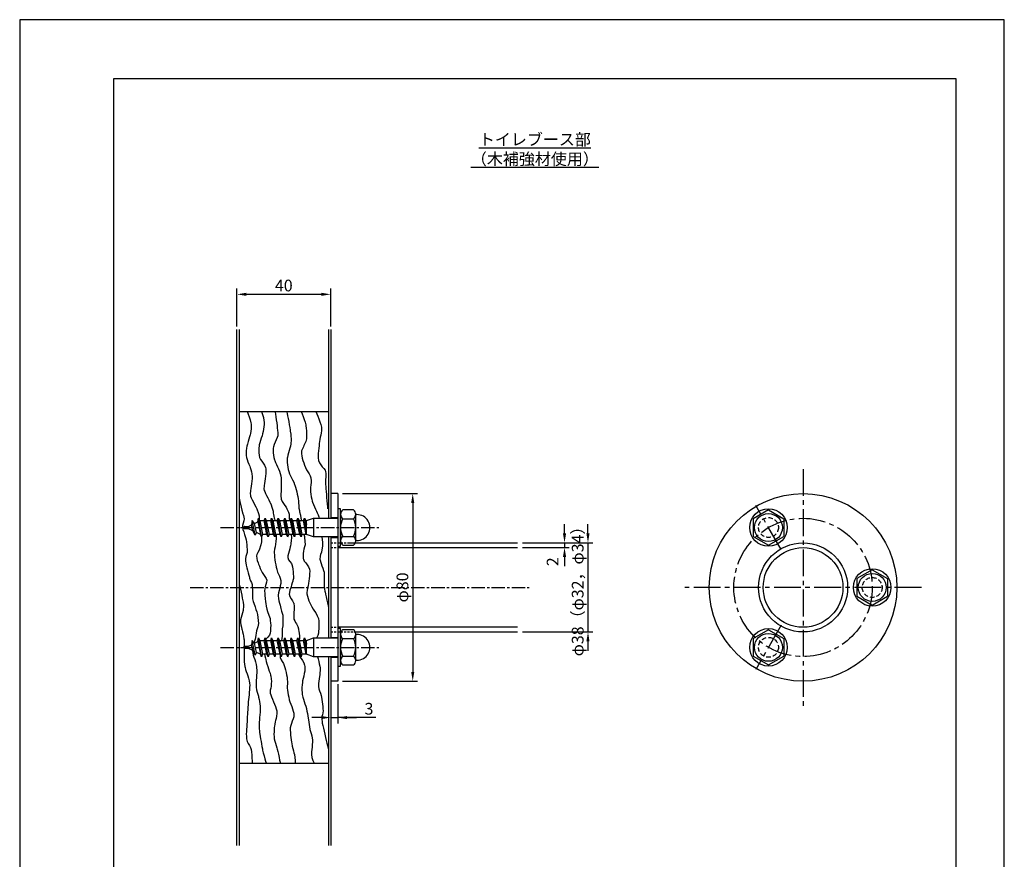
# Model space of a CAD drawing. Extents: x 0 to 420, y 0 to 594.
# Drawn here: x 0 to 420, y 236 to 594 of the extents above; entities that cross this region are included whole.
import ezdxf

# ---------------------------------------------------------------- set-up
doc = ezdxf.new("R2010")
doc.units = 0
doc.header["$LTSCALE"] = 0.3
doc.header["$MEASUREMENT"] = 0
doc.linetypes.add('CENTER2', pattern=[28.575, 19.05, -3.175, 3.175, -3.175])
doc.linetypes.add('HIDDEN2', pattern=[4.7625, 3.175, -1.5875])
doc.layers.get('DEFPOINTS').update_dxf_attribs({"color": 4, "linetype": 'CONTINUOUS'})
for name, color, linetype in [('BIS', 7, 'CONTINUOUS'), ('CENTER', 6, 'CENTER2'), ('DIMS', 1, 'CONTINUOUS'), ('GENKYO', 3, 'CONTINUOUS'), ('HATCH', 9, 'CONTINUOUS'), ('HIDDEN', 9, 'HIDDEN2'), ('MODEL', 7, 'CONTINUOUS'), ('TEXT', 7, 'CONTINUOUS'), ('TITLE', 7, 'CONTINUOUS'), ('ZAGANE', 7, 'CONTINUOUS')]:
    doc.layers.add(name, color=color, linetype=linetype)
doc.styles.add('DIMS', font='romans.shx', dxfattribs={"bigfont": 'bigfont.shx'})
doc.styles.get("Standard").update_dxf_attribs({"font": 'romans.shx', "bigfont": 'bigfont.shx'})
doc.dimstyles.new('DIMS', dxfattribs={"dimscale": 0, "dimtxt": 2.5, "dimasz": 2, "dimexe": 1.25, "dimexo": 0.625, "dimtad": 1, "dimdec": 4, "dimtxsty": 'STANDARD', "dimcen": 0, "dimclrt": 7, "dimazin": 3, "dimtfac": 1, "dimtdec": 4, "dimtmove": 0, "dimatfit": 3, "dimtolj": 1})
doc.dimstyles.new('DIMS1', dxfattribs={"dimtxt": 2.5, "dimasz": 2, "dimexe": 1, "dimexo": 1, "dimtad": 1, "dimtxsty": 'DIMS', "dimcen": 0, "dimclrt": 7, "dimazin": 3, "dimtfac": 1, "dimtix": 1, "dimtmove": 0, "dimatfit": 3})

# ---------------------------------------------------------------- blocks, each defined once
blk = doc.blocks.new('*D0')
at = {"layer": 'DEFPOINTS', "color": 0, "ltscale": 2}
for p in [(212.41, 370.88), (212.41, 368.88), (232.41, 368.88)]:
    blk.add_point(p, dxfattribs=at)
at = {"layer": 'DIMS', "color": 0, "ltscale": 2}
for p, q in [((232.41, 374.88), (232.41, 378.88)), ((214.41, 370.88), (234.41, 370.88)), ((232.41, 370.88), (232.41, 368.88)), ((214.41, 368.88), (234.41, 368.88)), ((232.41, 364.88), (232.41, 360.88))]:
    blk.add_line(p, q, dxfattribs=at)
for points in [[(231.74, 374.88), (233.07, 374.88), (232.41, 370.88)], [(231.74, 364.88), (233.07, 364.88), (232.41, 368.88)]]:
    blk.add_solid(points, dxfattribs=at)
at = {"layer": 'DIMS', "color": 7, "ltscale": 2, "insert": (227.97, 362.84), "char_height": 5, "attachment_point": 5, "rotation": 90, "style": 'DIMS'}
blk.add_mtext('2', dxfattribs=at)
blk = doc.blocks.new('*D1')
at = {"layer": 'DEFPOINTS', "color": 0, "ltscale": 2}
for p in [(212.41, 370.88), (212.41, 332.88), (242.41, 332.88)]:
    blk.add_point(p, dxfattribs=at)
at = {"layer": 'DIMS', "color": 0, "ltscale": 2}
for p, q in [((242.41, 374.88), (242.41, 378.88)), ((214.41, 370.88), (244.41, 370.88)), ((242.41, 370.88), (242.41, 332.88)), ((214.41, 332.88), (244.41, 332.88)), ((242.41, 328.88), (242.41, 324.88))]:
    blk.add_line(p, q, dxfattribs=at)
for points in [[(241.74, 374.88), (243.07, 374.88), (242.41, 370.88)], [(241.74, 328.88), (243.07, 328.88), (242.41, 332.88)]]:
    blk.add_solid(points, dxfattribs=at)
at = {"layer": 'DIMS', "color": 7, "ltscale": 2, "insert": (238.66, 351.88), "char_height": 5, "attachment_point": 5, "rotation": 90, "style": 'DIMS'}
blk.add_mtext('φ38（φ32，φ34）', dxfattribs=at)
blk = doc.blocks.new('*D2')
at = {"layer": 'DEFPOINTS', "color": 0, "ltscale": 2}
for p in [(135.66, 391.88), (135.66, 311.88), (167.66, 311.88)]:
    blk.add_point(p, dxfattribs=at)
at = {"layer": 'DIMS', "color": 0, "ltscale": 2}
for p, q in [((137.66, 391.88), (169.66, 391.88)), ((167.66, 387.88), (167.66, 315.88)), ((137.66, 311.88), (169.66, 311.88))]:
    blk.add_line(p, q, dxfattribs=at)
for points in [[(166.99, 387.88), (168.32, 387.88), (167.66, 391.88)], [(166.99, 315.88), (168.32, 315.88), (167.66, 311.88)]]:
    blk.add_solid(points, dxfattribs=at)
at = {"layer": 'DIMS', "color": 7, "ltscale": 2, "insert": (163.91, 351.88), "char_height": 5, "attachment_point": 5, "rotation": 90, "style": 'DIMS'}
blk.add_mtext('φ80', dxfattribs=at)
blk = doc.blocks.new('*D3')
at = {"layer": 'DEFPOINTS', "color": 0, "ltscale": 2}
for p in [(132.66, 311.38), (135.66, 311.88), (135.66, 296.38)]:
    blk.add_point(p, dxfattribs=at)
at = {"layer": 'DIMS', "color": 0, "ltscale": 2}
for p, q in [((132.66, 310.13), (132.66, 293.88)), ((135.66, 310.63), (135.66, 293.88)), ((128.66, 296.38), (124.66, 296.38)), ((132.66, 296.38), (135.66, 296.38)), ((132.66, 296.38), (135.66, 296.38)), ((151.9, 296.38), (135.66, 296.38)), ((139.66, 296.38), (143.66, 296.38))]:
    blk.add_line(p, q, dxfattribs=at)
for points in [[(128.66, 297.04), (128.66, 295.71), (132.66, 296.38)], [(139.66, 297.04), (139.66, 295.71), (135.66, 296.38)]]:
    blk.add_solid(points, dxfattribs=at)
at = {"layer": 'DIMS', "color": 7, "ltscale": 2, "insert": (148.99, 300.13), "char_height": 5, "attachment_point": 5}
blk.add_mtext('\\A1;3', dxfattribs=at)
blk = doc.blocks.new('*D4')
at = {"layer": 'DEFPOINTS', "color": 0, "ltscale": 2}
for p in [(132.66, 476.88), (92.66, 461.88), (132.66, 461.88)]:
    blk.add_point(p, dxfattribs=at)
at = {"layer": 'DIMS', "color": 0, "ltscale": 2}
for p, q in [((92.66, 463.13), (92.66, 479.38)), ((132.66, 463.13), (132.66, 479.38)), ((96.66, 476.88), (128.66, 476.88))]:
    blk.add_line(p, q, dxfattribs=at)
for points in [[(96.66, 477.54), (96.66, 476.21), (92.66, 476.88)], [(128.66, 477.54), (128.66, 476.21), (132.66, 476.88)]]:
    blk.add_solid(points, dxfattribs=at)
at = {"layer": 'DIMS', "color": 7, "ltscale": 2, "insert": (112.66, 480.63), "char_height": 5, "attachment_point": 5}
blk.add_mtext('\\A1;40', dxfattribs=at)

msp = doc.modelspace()

# ---------------------------------------------------------------- linework, layer by layer
at = {"layer": 'BIS'}
for p, q in [((136.85527, 383.05191), (136.85527, 371.79358)), ((142.39754, 384.9283), (137.81299, 384.9283)), ((143.35527, 371.79358), (143.35527, 383.05191)), ((319.40041, 384.9283), (312.90041, 381.17553)), ((319.40041, 384.9283), (325.90041, 381.17553)), ((97.65526, 377.92275), (98.9053, 378.53527)), ((99.2197, 380.40156), (98.9053, 378.53527)), ((99.42482, 376.05567), (98.9053, 378.53527)), ((100.44048, 374.09777), (99.21262, 380.40761)), ((100.21288, 379.17598), (99.2197, 380.40156)), ((100.21288, 379.17598), (101.5837, 379.84768)), ((101.04161, 375.26344), (100.21288, 379.17598)), ((101.5837, 379.84768), (101.84737, 381.42275)), ((101.5837, 379.84768), (102.6518, 374.47444)), ((103.19737, 373.42275), (101.84737, 381.42275)), ((101.84737, 381.42275), (102.4454, 380.26992)), ((102.4454, 380.26992), (102.65526, 380.37275)), ((102.4454, 380.26992), (103.56487, 374.47275)), ((102.65526, 380.37275), (104.27987, 380.37275)), ((104.27987, 380.37275), (104.64737, 381.42275)), ((105.45268, 374.47275), (104.27987, 380.37275)), ((105.99737, 373.42275), (104.64737, 381.42275)), ((104.64737, 381.42275), (105.19206, 380.37275)), ((105.19206, 380.37275), (106.36487, 374.47275)), ((105.19206, 380.37275), (107.07987, 380.37275)), ((107.07987, 380.37275), (107.44737, 381.42275)), ((108.25268, 374.47275), (107.07987, 380.37275)), ((108.79737, 373.42275), (107.44737, 381.42275)), ((107.44737, 381.42275), (107.99206, 380.37275)), ((107.99206, 380.37275), (109.16487, 374.47275)), ((107.99206, 380.37275), (109.87987, 380.37275)), ((109.87987, 380.37275), (110.24737, 381.42275)), ((111.05268, 374.47275), (109.87987, 380.37275)), ((111.59737, 373.42275), (110.24737, 381.42275)), ((110.24737, 381.42275), (110.79206, 380.37275)), ((110.79206, 380.37275), (111.96487, 374.47275)), ((110.79206, 380.37275), (112.67987, 380.37275)), ((112.67987, 380.37275), (113.04737, 381.42275)), ((113.85268, 374.47275), (112.67987, 380.37275)), ((114.39737, 373.42275), (113.04737, 381.42275)), ((113.04737, 381.42275), (113.59206, 380.37275)), ((113.59206, 380.37275), (114.76487, 374.47275)), ((113.59206, 380.37275), (115.47987, 380.37275)), ((115.47987, 380.37275), (115.84737, 381.42275)), ((116.65268, 374.47275), (115.47987, 380.37275)), ((117.19737, 373.42275), (115.84737, 381.42275)), ((115.84737, 381.42275), (116.39206, 380.37275)), ((116.39206, 380.37275), (117.56487, 374.47275)), ((116.39206, 380.37275), (118.27987, 380.37275)), ((118.27987, 380.37275), (118.64737, 381.42275)), ((119.45268, 374.47275), (118.27987, 380.37275)), ((118.64737, 381.42275), (119.19206, 380.37275)), ((119.99737, 373.42275), (118.64737, 381.42275)), ((119.19206, 380.37275), (120.36487, 374.47275)), ((119.19206, 380.37275), (121.07987, 380.37275)), ((121.07987, 380.37275), (121.44737, 381.42275)), ((122.25268, 374.47275), (121.07987, 380.37275)), ((121.44737, 381.42275), (121.99206, 380.37275)), ((122.32193, 376.24016), (121.44737, 381.42275)), ((121.99206, 380.37275), (122.32193, 378.71327)), ((121.99206, 380.37275), (122.32193, 380.37275)), ((122.32193, 380.37275), (125.32193, 381.42275)), ((122.32193, 374.33926), (122.32193, 380.37275)), ((125.32193, 381.42275), (125.32193, 373.42275)), ((125.32193, 381.42275), (135.65527, 381.42275)), ((137.81299, 381.17553), (142.39754, 381.17553)), ((312.90041, 381.17553), (312.90041, 373.66997)), ((325.90041, 381.17553), (325.90041, 373.66997)), ((95.65526, 377.22275), (95.65526, 377.62275)), ((95.95526, 377.92275), (97.65526, 377.92275)), ((97.65526, 376.92275), (95.95526, 376.92275)), ((99.42482, 376.05567), (97.65526, 376.92275)), ((100.44048, 374.09777), (99.42482, 376.05567)), ((101.04161, 375.26344), (100.44048, 374.09777)), ((102.6518, 374.47444), (101.04161, 375.26344)), ((103.19737, 373.42275), (102.6518, 374.47444)), ((103.56487, 374.47275), (103.19737, 373.42275)), ((105.45268, 374.47275), (103.56487, 374.47275)), ((105.99737, 373.42275), (105.45268, 374.47275)), ((106.36487, 374.47275), (105.99737, 373.42275)), ((108.25268, 374.47275), (106.36487, 374.47275)), ((108.79737, 373.42275), (108.25268, 374.47275)), ((109.16487, 374.47275), (108.79737, 373.42275)), ((111.05268, 374.47275), (109.16487, 374.47275)), ((111.59737, 373.42275), (111.05268, 374.47275)), ((111.96487, 374.47275), (111.59737, 373.42275)), ((113.85268, 374.47275), (111.96487, 374.47275)), ((114.39737, 373.42275), (113.85268, 374.47275)), ((114.39737, 373.42275), (114.76487, 374.47275)), ((116.65268, 374.47275), (114.76487, 374.47275)), ((117.19737, 373.42275), (116.65268, 374.47275)), ((117.56487, 374.47275), (117.19737, 373.42275)), ((119.45268, 374.47275), (117.56487, 374.47275)), ((119.99737, 373.42275), (119.45268, 374.47275)), ((120.36487, 374.47275), (119.99737, 373.42275)), ((122.25268, 374.47275), (120.36487, 374.47275)), ((122.32193, 374.33926), (122.25268, 374.47275)), ((125.32193, 373.42275), (122.32193, 374.47275)), ((135.65527, 373.42275), (125.32193, 373.42275)), ((137.81299, 373.66997), (142.39754, 373.66997)), ((137.81299, 369.9172), (142.39754, 369.9172)), ((312.90041, 373.66997), (319.40041, 369.9172)), ((319.40041, 369.9172), (325.90041, 373.66997)), ((363.65041, 359.38055), (357.15041, 355.62778)), ((363.65041, 359.38055), (370.15041, 355.62778)), ((357.15041, 355.62778), (357.15041, 348.12222)), ((370.15041, 355.62778), (370.15041, 348.12222)), ((357.15041, 348.12222), (363.65041, 344.36945)), ((363.65041, 344.36945), (370.15041, 348.12222)), ((136.85527, 331.95642), (136.85527, 320.69809)), ((142.39754, 333.8328), (137.81299, 333.8328)), ((143.35527, 320.69809), (143.35527, 331.95642)), ((319.40041, 333.8328), (312.90041, 330.08003)), ((319.40041, 333.8328), (325.90041, 330.08003)), ((99.2197, 329.30606), (98.9053, 327.43977)), ((100.44048, 323.00227), (99.21262, 329.31211)), ((100.21288, 328.08048), (99.2197, 329.30606)), ((100.21288, 328.08048), (101.5837, 328.75219)), ((101.04161, 324.16794), (100.21288, 328.08048)), ((101.5837, 328.75219), (101.84737, 330.32725)), ((101.5837, 328.75219), (102.6518, 323.37895)), ((103.19737, 322.32725), (101.84737, 330.32725)), ((101.84737, 330.32725), (102.4454, 329.17442)), ((102.4454, 329.17442), (102.65526, 329.27725)), ((102.4454, 329.17442), (103.56487, 323.37725)), ((102.65526, 329.27725), (104.27987, 329.27725)), ((104.27987, 329.27725), (104.64737, 330.32725)), ((105.45268, 323.37725), (104.27987, 329.27725)), ((105.99737, 322.32725), (104.64737, 330.32725)), ((104.64737, 330.32725), (105.19206, 329.27725)), ((105.19206, 329.27725), (106.36487, 323.37725)), ((105.19206, 329.27725), (107.07987, 329.27725)), ((107.07987, 329.27725), (107.44737, 330.32725)), ((108.25268, 323.37725), (107.07987, 329.27725)), ((108.79737, 322.32725), (107.44737, 330.32725)), ((107.44737, 330.32725), (107.99206, 329.27725)), ((107.99206, 329.27725), (109.16487, 323.37725)), ((107.99206, 329.27725), (109.87987, 329.27725)), ((109.87987, 329.27725), (110.24737, 330.32725)), ((111.05268, 323.37725), (109.87987, 329.27725)), ((111.59737, 322.32725), (110.24737, 330.32725)), ((110.24737, 330.32725), (110.79206, 329.27725)), ((110.79206, 329.27725), (111.96487, 323.37725)), ((110.79206, 329.27725), (112.67987, 329.27725)), ((112.67987, 329.27725), (113.04737, 330.32725)), ((113.85268, 323.37725), (112.67987, 329.27725)), ((114.39737, 322.32725), (113.04737, 330.32725)), ((113.04737, 330.32725), (113.59206, 329.27725)), ((113.59206, 329.27725), (114.76487, 323.37725)), ((113.59206, 329.27725), (115.47987, 329.27725)), ((115.47987, 329.27725), (115.84737, 330.32725)), ((116.65268, 323.37725), (115.47987, 329.27725)), ((117.19737, 322.32725), (115.84737, 330.32725)), ((115.84737, 330.32725), (116.39206, 329.27725)), ((116.39206, 329.27725), (117.56487, 323.37725)), ((116.39206, 329.27725), (118.27987, 329.27725)), ((118.27987, 329.27725), (118.64737, 330.32725)), ((119.45268, 323.37725), (118.27987, 329.27725)), ((118.64737, 330.32725), (119.19206, 329.27725)), ((119.99737, 322.32725), (118.64737, 330.32725)), ((119.19206, 329.27725), (120.36487, 323.37725)), ((119.19206, 329.27725), (121.07987, 329.27725)), ((121.07987, 329.27725), (121.44737, 330.32725)), ((122.25268, 323.37725), (121.07987, 329.27725)), ((121.44737, 330.32725), (121.99206, 329.27725)), ((122.32193, 325.14466), (121.44737, 330.32725)), ((121.99206, 329.27725), (122.32193, 327.61777)), ((121.99206, 329.27725), (122.32193, 329.27725)), ((122.32193, 329.27725), (125.32193, 330.32725)), ((122.32193, 323.24376), (122.32193, 329.27725)), ((125.32193, 330.32725), (125.32193, 322.32725)), ((125.32193, 330.32725), (135.65527, 330.32725)), ((137.81299, 330.08003), (142.39754, 330.08003)), ((312.90041, 330.08003), (312.90041, 322.57447)), ((325.90041, 330.08003), (325.90041, 322.57447)), ((95.65526, 326.12725), (95.65526, 326.52725)), ((95.95526, 326.82725), (97.65526, 326.82725)), ((97.65526, 325.82725), (95.95526, 325.82725)), ((97.65526, 326.82725), (98.9053, 327.43977)), ((99.42482, 324.96017), (97.65526, 325.82725)), ((99.42482, 324.96017), (98.9053, 327.43977)), ((100.44048, 323.00227), (99.42482, 324.96017)), ((101.04161, 324.16794), (100.44048, 323.00227)), ((102.6518, 323.37895), (101.04161, 324.16794)), ((103.19737, 322.32725), (102.6518, 323.37895)), ((103.56487, 323.37725), (103.19737, 322.32725)), ((105.45268, 323.37725), (103.56487, 323.37725)), ((105.99737, 322.32725), (105.45268, 323.37725)), ((106.36487, 323.37725), (105.99737, 322.32725)), ((108.25268, 323.37725), (106.36487, 323.37725)), ((108.79737, 322.32725), (108.25268, 323.37725)), ((109.16487, 323.37725), (108.79737, 322.32725)), ((111.05268, 323.37725), (109.16487, 323.37725)), ((111.59737, 322.32725), (111.05268, 323.37725)), ((111.96487, 323.37725), (111.59737, 322.32725)), ((113.85268, 323.37725), (111.96487, 323.37725)), ((114.39737, 322.32725), (113.85268, 323.37725)), ((114.39737, 322.32725), (114.76487, 323.37725)), ((116.65268, 323.37725), (114.76487, 323.37725)), ((117.19737, 322.32725), (116.65268, 323.37725)), ((117.56487, 323.37725), (117.19737, 322.32725)), ((119.45268, 323.37725), (117.56487, 323.37725)), ((119.99737, 322.32725), (119.45268, 323.37725)), ((120.36487, 323.37725), (119.99737, 322.32725)), ((122.25268, 323.37725), (120.36487, 323.37725)), ((122.32193, 323.24376), (122.25268, 323.37725)), ((125.32193, 322.32725), (122.32193, 323.37725)), ((135.65527, 322.32725), (125.32193, 322.32725)), ((137.81299, 322.57447), (142.39754, 322.57447)), ((312.90041, 322.57447), (319.40041, 318.8217)), ((319.40041, 318.8217), (325.90041, 322.57447)), ((137.81299, 318.8217), (142.39754, 318.8217))]:
    msp.add_line(p, q, dxfattribs=at)
for points in [[(135.65527, 369.42275), (136.85527, 369.42275), (136.85527, 385.42275), (135.65527, 385.42275)], [(135.65527, 318.32725), (136.85527, 318.32725), (136.85527, 334.32725), (135.65527, 334.32725)]]:
    msp.add_lwpolyline(points, close=True, dxfattribs=at)
for centre, radius in [((319.40041, 377.42275), 8), ((319.40041, 377.42275), 5.95474), ((363.65041, 351.875), 8), ((363.65041, 351.875), 5.95474), ((319.40041, 326.32725), 8), ((319.40041, 326.32725), 5.95474)]:
    msp.add_circle(centre, radius, dxfattribs=at)
for centre, radius, start, end in [((139.17225, 383.05191), 2.31699, 125.9197241, 234.0802759), ((141.03828, 383.05191), 2.31699, 305.9197241, 54.0802759), ((143.82732, 383.44775), 0.5, 188.0777546, 270.0280472), ((143.83027, 377.42275), 5.525, 269.9719528, 90.0280472), ((144.68663, 377.42275), 7.83136, 151.3669386, 208.6330614), ((135.5239, 377.42275), 7.83136, 331.3669386, 28.6330614), ((95.95526, 377.62275), 0.3, 90, 180), ((95.95526, 377.22275), 0.3, 180, 270), ((139.17225, 371.79358), 2.31699, 125.9197241, 234.0802759), ((141.03828, 371.79358), 2.31699, 305.9197241, 54.0802759), ((143.82732, 371.39775), 0.5, 89.9719528, 171.9222454), ((139.17225, 331.95642), 2.31699, 125.9197241, 234.0802759), ((141.03828, 331.95642), 2.31699, 305.9197241, 54.0802759), ((143.82732, 332.35225), 0.5, 188.0777546, 270.0280472), ((143.83027, 326.32725), 5.525, 269.9719528, 90.0280472), ((144.68663, 326.32725), 7.83136, 151.3669386, 208.6330614), ((135.5239, 326.32725), 7.83136, 331.3669386, 28.6330614), ((95.95526, 326.52725), 0.3, 90, 180), ((95.95526, 326.12725), 0.3, 180, 270), ((139.17225, 320.69809), 2.31699, 125.9197241, 234.0802759), ((141.03828, 320.69809), 2.31699, 305.9197241, 54.0802759), ((143.82732, 320.30225), 0.5, 89.9719528, 171.9222454)]:
    msp.add_arc(centre, radius, start, end, dxfattribs=at)
at = {"layer": 'CENTER', "ltscale": 2}
for p, q in [((334.15041, 402.375), (334.15041, 301.375)), ((324.83179, 368.01533), (313.97654, 386.81718)), ((384.65041, 351.875), (283.65041, 351.875)), ((324.83179, 335.73467), (313.97654, 316.93282))]:
    msp.add_line(p, q, dxfattribs=at)
at = {"layer": 'CENTER'}
for p, q in [((85.65526, 377.42275), (153.15527, 377.42275)), ((72.70165, 351.875), (217.36728, 351.875)), ((85.65526, 326.32725), (153.15527, 326.32725))]:
    msp.add_line(p, q, dxfattribs=at)
at = {"layer": 'CENTER', "ltscale": 2}
msp.add_circle((334.15041, 351.875), 29.5, dxfattribs=at)
at = {"layer": 'DEFPOINTS'}
msp.add_lwpolyline([(0, 0), (420, 0), (420, 594), (0, 594)], close=True, dxfattribs=at)
at = {"layer": 'GENKYO'}
for p, q in [((92.65527, 241.875), (92.65527, 461.875)), ((93.65527, 461.875), (93.65527, 241.875)), ((131.65527, 461.875), (131.65527, 381.42275)), ((132.65527, 461.875), (132.65527, 381.42275)), ((93.65527, 426.875), (131.65527, 426.875)), ((131.65527, 373.42275), (131.65527, 330.32725)), ((132.65527, 373.42275), (132.65527, 330.32725)), ((131.65527, 322.32725), (131.65527, 241.875)), ((132.65527, 322.32725), (132.65527, 241.875)), ((93.65527, 276.875), (131.65527, 276.875))]:
    msp.add_line(p, q, dxfattribs=at)
at = {"layer": 'HATCH'}
for points in [[(96.9893, 426.875), (97.11592, 426.55557), (97.43319, 425.7271), (97.84722, 424.58436), (98.26411, 423.32208), (98.58998, 422.13502), (98.70608, 421.51506), (98.77554, 420.48683), (98.72262, 419.53548), (98.58202, 418.59177), (98.38844, 417.58648), (98.27688, 417.00853), (98.07064, 416.0927), (97.7986, 415.09612), (97.49679, 414.06382), (97.20122, 413.04082), (96.94792, 412.07216), (96.77471, 411.21441), (96.6306, 410.08776), (96.58717, 409.12588), (96.64442, 408.20591), (96.77471, 407.35167), (97.01669, 406.42843), (97.36663, 405.47031), (97.75606, 404.5047), (98.11651, 403.55898), (98.27688, 403.05973), (98.57509, 402.10959), (98.84544, 401.22995), (99.04636, 400.28572), (99.13527, 399.19698), (99.1102, 398.2917), (99.01823, 397.2405), (98.88562, 396.12226), (98.73869, 395.01583), (98.6037, 394.00008), (98.50695, 393.15386), (98.49148, 392.97367), (98.28696, 391.91428), (98.40768, 391.07265), (98.49148, 390.8277), (98.78813, 390.1027), (99.21038, 389.2092), (99.70739, 388.2174), (100.22831, 387.1975), (100.72233, 386.21972), (101.13859, 385.35425), (101.28124, 385.03359), (101.74636, 383.88814), (101.89149, 383.46243), (102.15682, 382.44585), (102.15682, 381.9146), (102.10278, 380.9304)], [(103.21261, 426.875), (103.33342, 426.50796), (103.61787, 425.57979), (103.94904, 424.34986), (104.20999, 423.07758), (104.2856, 422.37345), (104.28022, 421.41316), (104.19179, 420.43182), (104.04118, 419.43479), (103.84928, 418.42738), (103.64181, 417.43772), (103.3905, 416.48793), (103.06993, 415.5241), (102.73012, 414.55459), (102.42112, 413.58772), (102.19294, 412.63184), (102.13963, 412.28739), (102.03397, 411.27452), (101.98828, 410.2739), (102.0186, 409.28018), (102.14092, 408.28802), (102.35423, 407.35167), (102.71671, 406.49632), (103.23837, 405.6761), (103.8222, 404.84996), (104.37118, 403.97685), (104.78831, 403.01573), (104.92939, 402.41594), (104.99842, 401.50023), (104.96258, 400.46023), (104.853, 399.35164), (104.7008, 398.23015), (104.53711, 397.15147), (104.39306, 396.1713), (104.29978, 395.34534), (104.2856, 395.11964), (104.20521, 393.89723), (104.33849, 393.20831), (104.50019, 392.75908), (104.82946, 392.00219), (105.28563, 391.11404), (105.80302, 390.1559), (106.31597, 389.18906), (106.75882, 388.27482), (106.86076, 388.03794), (107.2518, 387.05292), (107.5793, 386.12354), (107.85466, 385.20176), (108.15633, 384.33502), (108.19306, 383.58056), (108.3018, 382.93093), (108.41781, 382.23273), (108.60511, 381.4465), (108.71749, 381.10954), (108.82987, 380.58539), (108.87466, 380.37275)], [(109.00673, 426.875), (109.04579, 426.57812), (109.14869, 425.79121), (109.29402, 424.66985), (109.46038, 423.36962), (109.62634, 422.04611), (109.7705, 420.85491), (109.86512, 420.01288), (110.03888, 418.82199), (110.17449, 417.97874), (110.16127, 417.08822), (110.07971, 416.57933), (109.8363, 415.75089), (109.45807, 414.83176), (109.02142, 413.85669), (108.60277, 412.86038), (108.27849, 411.87757), (108.14834, 411.21441), (108.08496, 410.21509), (108.13062, 409.23382), (108.26689, 408.25679), (108.47537, 407.27018), (108.73763, 406.26019), (108.79213, 406.06408), (109.10497, 405.16781), (109.51475, 404.25394), (109.97227, 403.32826), (110.4283, 402.39657), (110.83362, 401.46465), (111.13901, 400.5383), (111.1527, 400.48456), (111.35143, 399.4847), (111.46623, 398.48165), (111.52281, 397.4791), (111.5469, 396.48071), (111.56422, 395.49017), (111.58189, 394.90504), (111.57501, 393.87361), (111.51048, 392.83319), (111.44252, 391.80465), (111.42532, 390.80882), (111.51309, 389.86655), (111.58189, 389.54012), (111.95413, 388.58228), (112.49592, 387.6965), (113.09646, 386.85815), (113.64494, 386.0426), (113.94246, 385.46278), (113.94246, 385.46278), (114.72237, 383.94287), (114.89859, 383.10399), (114.89859, 382.32525), (115.01846, 381.30689), (115.13833, 380.58805), (115.15987, 380.37275)], [(113.94246, 426.875), (113.98903, 426.63955), (114.11497, 425.99696), (114.2996, 425.04286), (114.52225, 423.87288), (114.76226, 422.58266), (114.99895, 421.26781), (115.21165, 420.02398), (115.3797, 418.9468), (115.44464, 418.46779), (115.58824, 417.29007), (115.69374, 416.2743), (115.75283, 415.34904), (115.75719, 414.44285), (115.6985, 413.48428), (115.65923, 413.10286), (115.4907, 412.16692), (115.22548, 411.20266), (114.91237, 410.22091), (114.60013, 409.23252), (114.33753, 408.24833), (114.17335, 407.27916), (114.15706, 407.09415), (114.11762, 406.08763), (114.14439, 405.0905), (114.23413, 404.09949), (114.38356, 403.11136), (114.58946, 402.12287), (114.80085, 401.30003), (115.11018, 400.39521), (115.50692, 399.50164), (115.95571, 398.60922), (116.4212, 397.70784), (116.86803, 396.7874), (117.26085, 395.83781), (117.37601, 395.50592), (117.66537, 394.5763), (117.93424, 393.6179), (118.18061, 392.63882), (118.40242, 391.64719), (118.59767, 390.65112), (118.76431, 389.65873), (118.87819, 388.85341), (118.96998, 387.82466), (119.00345, 386.75808), (119.00259, 385.68471), (119.29213, 384.65128), (119.40712, 384.17933), (119.83842, 382.66916), (119.9588, 381.46605), (120.07917, 380.9848), (120.25414, 380.37275)], [(120.16577, 426.875), (120.27203, 426.59362), (120.5472, 425.84769), (120.92581, 424.78456), (121.34243, 423.55154), (121.73161, 422.29598), (122.0279, 421.16519), (122.09714, 420.82835), (122.25895, 419.77265), (122.36251, 418.70701), (122.41151, 417.66038), (122.40966, 416.66167), (122.36066, 415.73983), (122.31174, 415.24883), (122.05735, 414.14612), (121.66513, 413.22622), (121.25257, 412.38467), (121.02416, 411.81528), (120.62801, 410.91915), (120.26705, 410.08013), (120.15234, 408.98165), (120.16577, 408.81092), (120.29412, 407.99817), (120.51961, 407.05279), (120.816, 406.03023), (121.15702, 404.98591), (121.51643, 403.97525), (121.86797, 403.05368), (121.88254, 403.01681), (122.34568, 402.05595), (122.88472, 401.17206), (123.42632, 400.32602), (123.89714, 399.47871), (124.22384, 398.59102), (124.24311, 398.51027), (124.34794, 397.54586), (124.28855, 396.56387), (124.15571, 395.56429), (124.04019, 394.54712), (124.02851, 393.57454), (124.10593, 392.59857), (124.2197, 391.58527), (124.36982, 390.56273), (124.55629, 389.55907), (124.7791, 388.60237), (124.8869, 388.20962), (125.2609, 387.19648), (125.73252, 386.22125), (126.2153, 385.30244), (126.24894, 385.23279), (126.60231, 384.3755), (126.89423, 383.6763), (127.25646, 382.80869), (127.58258, 382.02759), (127.78841, 381.42275)], [(126.38908, 426.875), (126.49219, 426.62692), (126.7639, 425.95745), (127.14777, 424.97878), (127.58733, 423.80308), (128.02616, 422.54252), (128.4078, 421.30928), (128.67582, 420.21552), (128.74965, 419.75537), (128.78509, 418.70788), (128.66589, 417.76923), (128.45287, 416.87079), (128.20688, 415.94394), (127.98874, 414.92004), (127.89126, 414.17585), (127.79587, 413.27606), (127.67842, 412.28065), (127.55545, 411.22272), (127.44352, 410.13538), (127.35918, 409.05172), (127.31898, 408.00486), (127.33947, 407.0279), (127.43721, 406.15394), (127.46206, 406.02116), (127.8314, 404.98182), (128.40575, 404.1157), (129.0749, 403.34934), (129.72865, 402.60924), (130.25677, 401.82195), (130.46642, 401.30003), (130.63212, 400.45652), (130.63904, 399.69061), (130.55961, 398.87998), (130.46624, 397.90232), (130.43136, 396.63532), (130.46642, 395.72051), (130.52242, 394.90737), (130.59995, 393.90319), (130.69473, 392.74995), (130.8025, 391.48964), (130.91896, 390.16422), (131.03984, 388.81569), (131.16085, 387.486), (131.27773, 386.21715), (131.35605, 385.375)], [(93.65527, 389.75472), (93.73133, 389.42686), (93.92918, 388.57484), (94.2033, 387.39597), (94.50817, 386.08758), (94.79827, 384.84697), (95.02809, 383.87146), (95.05793, 383.74601), (95.41294, 382.57208), (95.65048, 381.80219), (95.70172, 381.17084), (95.56919, 380.28037), (95.29822, 379.30577), (95.07878, 378.27235), (95.05793, 377.52269), (95.23183, 376.56671), (95.54784, 375.53274), (95.91294, 374.5138), (96.2341, 373.60293), (96.34551, 373.23076), (96.61163, 372.22725), (96.74837, 371.3395), (96.77471, 371.08479), (96.85718, 370.21966), (96.93855, 369.19272), (96.99449, 368.10944), (97.00066, 367.07526), (96.9893, 366.79285), (96.81448, 365.85879), (96.5325, 365.03112), (96.33331, 364.05657), (96.34551, 363.1447), (96.46126, 362.32094), (96.6511, 361.34748), (96.89363, 360.28089), (97.16744, 359.17773), (97.45112, 358.09457), (97.72329, 357.08797), (97.96253, 356.21449), (98.06229, 355.84841), (98.47513, 354.6837), (98.82598, 353.9822), (99.095, 353.08955), (99.13527, 352.84405), (99.21769, 351.96722), (99.2561, 350.91807), (99.2703, 349.79239), (99.28012, 348.68595), (99.30538, 347.69453), (99.34987, 347.04993), (99.55053, 345.87584), (99.83098, 345.11807), (100.39023, 343.60195), (100.78679, 342.51453), (101.16191, 341.40258), (101.40688, 340.37056), (101.56185, 339.07466), (101.7131, 337.80987), (101.86427, 336.5458), (101.70339, 335.84278), (101.58096, 335.02365), (101.26738, 334.17873), (101.06664, 333.40157), (100.8734, 332.44202), (100.72333, 331.51118), (100.56577, 330.52568), (100.42285, 329.75342), (100.1939, 328.89533), (100.00705, 328.33448)], [(109.42022, 374.47275), (109.4277, 372.75759), (109.32906, 371.3976), (108.96343, 369.15817), (108.71958, 368.18039), (108.58347, 367.05277), (108.57754, 366.57825), (108.62214, 365.71571), (108.71897, 364.74287), (108.85753, 363.70003), (109.02729, 362.6275), (109.21775, 361.56557), (109.4184, 360.55453), (109.61871, 359.63469), (109.65052, 359.49655), (109.98007, 358.43686), (110.38674, 357.5093), (110.79836, 356.64169), (111.14274, 355.76185), (111.34772, 354.79762), (111.3673, 354.56083), (111.33347, 353.6272), (111.16756, 352.61892), (110.92578, 351.57432), (110.66438, 350.53176), (110.43959, 349.52956), (110.30766, 348.60609), (110.29431, 348.33751), (110.36342, 347.18842), (110.56858, 346.14154), (110.83301, 345.19383), (111.07995, 344.34225), (111.44526, 342.93427), (111.73781, 341.82296), (111.99198, 340.93202), (112.23419, 340.1044), (112.21849, 338.01626), (112.21849, 337.1589), (112.21849, 336.2158), (112.21849, 335.44418), (112.01354, 334.2044), (112.01914, 334.05584), (112.03129, 332.73814), (112.01109, 332.07107), (111.9365, 331.12515), (111.82032, 330.1159), (111.70901, 329.27725)], [(115.77332, 374.47275), (115.96305, 372.97585), (115.83546, 371.96007), (115.65726, 370.66931), (115.45665, 369.43264), (115.44464, 369.36801), (115.20868, 368.40944), (114.89768, 367.38169), (114.59874, 366.3487), (114.39897, 365.37439), (114.37165, 364.64688), (114.69586, 363.71057), (115.29598, 362.95818), (115.89231, 362.12554), (116.08843, 361.64252), (116.30044, 360.72982), (116.46569, 359.66346), (116.58942, 358.55828), (116.67685, 357.52914), (116.73222, 356.70679), (116.76419, 355.72367), (116.57553, 354.81715), (116.51762, 354.56083), (116.29132, 353.77712), (115.95846, 352.81641), (115.59247, 351.75878), (115.26675, 350.68432), (115.05473, 349.67313), (115.01544, 348.98131), (115.26456, 347.94619), (115.78311, 347.01271), (116.37695, 346.15906), (116.85194, 345.36345), (116.94682, 345.11856), (117.14638, 343.80529), (117.12726, 342.69927), (116.9693, 340.93498), (116.9693, 339.5445), (116.9693, 338.31204), (117.34101, 337.61543), (117.67938, 336.98132), (118.02077, 336.34155), (118.58472, 335.28469), (118.8675, 334.2044), (118.96972, 333.79847), (119.09279, 333.18697), (119.25194, 332.18593), (119.35017, 331.21214), (119.33291, 330.20608), (119.30738, 329.96802), (119.15136, 329.3557)], [(121.24405, 374.47275), (121.46531, 373.60155), (121.49427, 373.19091), (121.73587, 370.1017), (121.44213, 369.19267), (121.23875, 368.25211), (121.10146, 367.35626), (120.94882, 366.3545), (120.87006, 365.30364), (120.95444, 364.26045), (121.02416, 363.96017), (121.40818, 363.1301), (121.99623, 362.32747), (122.64966, 361.51123), (123.22986, 360.6403), (123.5982, 359.6736), (123.59932, 359.66823), (123.70399, 358.75262), (123.68727, 357.74518), (123.58746, 356.69007), (123.44283, 355.63147), (123.29168, 354.61357), (123.17229, 353.68052), (123.17013, 353.65952), (123.00265, 352.5691), (122.78599, 351.57589), (122.59519, 350.63212), (122.50532, 349.69001), (122.52634, 349.15298), (122.70273, 348.16765), (123.01015, 347.1481), (123.38702, 346.15297), (123.77175, 345.24092), (124.63218, 343.62797), (125.23584, 342.60949), (125.80645, 341.78101), (126.34177, 341.04467), (126.94705, 339.78221), (127.37186, 338.89616), (127.52032, 338.58652), (127.66877, 337.48105), (127.66877, 336.61394), (127.66877, 335.94694), (127.66877, 334.91309), (127.66877, 334.34614), (127.41188, 333.1544), (127.47256, 332.47012), (127.46206, 332.32858), (127.21058, 331.42429), (126.75045, 330.51152), (126.64989, 330.32725)], [(103.17501, 373.46586), (103.17992, 372.96659), (103.08897, 371.2746), (102.86351, 369.98106), (102.13906, 367.74841), (101.62502, 366.80402), (101.21985, 365.89305), (101.06664, 365.29067), (101.08787, 364.26425), (101.35792, 363.31941), (101.73157, 362.38354), (101.92503, 361.85712), (102.25002, 360.93731), (102.61967, 359.9938), (103.0235, 359.05804), (103.42721, 358.20897), (103.98356, 357.33189), (104.61624, 356.49749), (105.1427, 355.6571), (105.35858, 354.99002), (105.30161, 354.06418), (104.99114, 353.11084), (104.64733, 352.11776), (104.50019, 351.34187), (104.47217, 350.36493), (104.51629, 349.32506), (104.60009, 348.28716), (104.69112, 347.31614), (104.71479, 347.04993), (104.82409, 345.94716), (104.95374, 344.94675), (105.10373, 344.04125), (105.14399, 343.83098), (105.47424, 342.56564), (105.76295, 341.67168), (106.30571, 340.1044), (106.8494, 338.60009), (106.8494, 337.62945), (107.03757, 336.82059), (107.18603, 335.59901), (107.01571, 334.65981), (106.94318, 333.27448), (106.86076, 332.32858), (106.49029, 331.49989), (105.88887, 330.70247), (105.18877, 329.90482), (104.99293, 329.66111)], [(128.8901, 373.42275), (128.92386, 373.27351), (129.17495, 371.16991), (129.13882, 369.60412), (128.72236, 366.97937), (128.36945, 365.98373), (128.12833, 365.14578), (128.10586, 365.03315), (128.01664, 363.98817), (128.26044, 363.10999), (128.32045, 362.88719), (128.57849, 362.08961), (128.93913, 361.14538), (129.32432, 360.12656), (129.65596, 359.10523), (129.82263, 358.38065), (129.91665, 357.36148), (129.89755, 356.35395), (129.83864, 355.35807), (129.81319, 354.37385), (129.82263, 354.08871), (129.87548, 353.12751), (129.94517, 352.21675), (130.05541, 351.25367), (130.22995, 350.13551), (130.25182, 350.01137), (130.4466, 349.02652), (130.71452, 347.79901), (131.01191, 346.49743), (131.29508, 345.29039), (131.52034, 344.34651), (131.644, 343.83439), (131.65527, 343.78806)], [(93.65527, 353.14449), (93.71841, 352.8781), (93.88645, 352.16224), (94.12729, 351.12182), (94.40884, 349.88175), (94.699, 348.56696), (94.96568, 347.30236), (95.17678, 346.21288), (95.27253, 345.63359), (95.41858, 344.36634), (95.43585, 343.44662), (95.35797, 342.60924), (95.27253, 341.98545), (95.05524, 341.04799), (94.73233, 340.07942), (94.41545, 339.09693), (94.21628, 338.11768), (94.19954, 337.9081), (94.23133, 336.92511), (94.38797, 335.94556), (94.60537, 334.9603), (94.81947, 333.96017), (94.84333, 333.83076), (95.04214, 332.90799), (95.26977, 332.00572), (95.48783, 331.05488), (95.65794, 329.98634), (95.70172, 329.53882), (95.74491, 328.6468), (95.7508, 327.66153), (95.7357, 326.73168)], [(95.71781, 325.9439), (95.70859, 325.556), (95.68944, 324.50812), (95.69089, 323.51176), (95.70172, 323.10092), (95.73392, 322.05612), (95.76455, 321.08443), (95.81424, 320.14042), (95.90365, 319.17868), (96.05343, 318.15377), (96.13092, 317.73599), (96.3533, 316.86665), (96.65517, 315.98568), (96.99971, 315.08147), (97.35013, 314.14241), (97.66963, 313.15685), (97.92141, 312.1132), (98.06229, 311.08349), (98.1023, 310.18658), (98.09018, 309.22398), (98.03651, 308.21278), (97.95187, 307.17006), (97.84682, 306.1129), (97.73194, 305.05839), (97.61781, 304.0236), (97.51499, 303.02561), (97.43407, 302.08151), (97.4185, 301.85582), (97.3471, 300.75911), (97.27973, 299.71986), (97.21637, 298.72324), (97.15702, 297.75441), (97.1017, 296.79852), (97.05039, 295.84075), (97.0031, 294.86625), (96.9893, 294.55953), (96.93158, 293.53737), (96.85653, 292.48437), (96.77905, 291.42205), (96.71405, 290.37192), (96.67642, 289.35552), (96.68106, 288.39435), (96.74286, 287.50993), (96.77471, 287.26323), (97.05482, 286.18658), (97.4831, 285.29322), (97.9667, 284.47714), (98.41276, 283.63234), (98.70608, 282.7567), (98.87693, 281.69931), (98.9955, 280.41679), (99.0712, 279.10129), (99.11345, 277.94502), (99.13165, 277.14013), (99.13527, 276.875)], [(95.72705, 326.33252), (95.7268, 326.32168)], [(99.35218, 324.99576), (99.34692, 324.87929), (99.34987, 324.81769), (99.45405, 323.96915), (99.65829, 323.06255), (99.92894, 322.1086), (100.23239, 321.11801), (100.53499, 320.10146), (100.80311, 319.06967), (101.00313, 318.03334), (101.06664, 317.5214), (101.12298, 316.53678), (101.11972, 315.49441), (101.07463, 314.42038), (101.00552, 313.34077), (100.93017, 312.28169), (100.86637, 311.26921), (100.83192, 310.32944), (100.84459, 309.48846), (100.85205, 309.36672), (101.0159, 308.13931), (101.27377, 307.17631), (101.56619, 306.33647), (101.83366, 305.47851), (101.92503, 305.07478), (102.11536, 304.14766), (102.29557, 303.24904), (102.44519, 302.30383), (102.54375, 301.23697), (102.56882, 300.56824), (102.55864, 299.67287), (102.50745, 298.65498), (102.42969, 297.56686), (102.33976, 296.46077), (102.2521, 295.38901), (102.18113, 294.40386), (102.14127, 293.55759), (102.13963, 293.48654), (102.12278, 292.3439), (102.15568, 291.59303), (102.26996, 290.66473), (102.35423, 290.05299), (102.46845, 289.2555), (102.61011, 288.32597), (102.77339, 287.30455), (102.95247, 286.23137), (103.14154, 285.14658), (103.33476, 284.09031), (103.52633, 283.10272), (103.64181, 282.5421), (103.92169, 281.33055), (104.25354, 280.03783), (104.58944, 278.8052), (104.88148, 277.77396), (105.08172, 277.08539), (105.14399, 276.875)], [(104.35631, 323.37725), (104.51929, 322.75566), (104.794, 321.71618), (104.92939, 321.16955), (105.18042, 320.22303), (105.48367, 319.22747), (105.81689, 318.20829), (106.15785, 317.19091), (106.48429, 316.20076), (106.77397, 315.26326), (107.00464, 314.40384), (107.07536, 314.08785), (107.27097, 312.87124), (107.34095, 311.83026), (107.33397, 310.90812), (107.29871, 310.04803), (107.28995, 309.79591), (107.07905, 308.87463), (106.79343, 308.10037), (106.84767, 306.85127), (106.86076, 306.79155), (107.07849, 306.05052), (107.41119, 305.16819), (107.82005, 304.18711), (108.26628, 303.14985), (108.71108, 302.09895), (109.11565, 301.07698), (109.44118, 300.12649), (109.64887, 299.29003), (109.65052, 299.28066), (109.73661, 298.06599), (109.61195, 296.9812), (109.37771, 296.01439), (109.13506, 295.15366), (109.00673, 294.55953), (108.79089, 293.53879), (108.62167, 292.71343), (108.57754, 292.19896), (108.52882, 291.3543), (108.4839, 290.3521), (108.4642, 289.2727), (108.49112, 288.19639), (108.57754, 287.26323), (108.77818, 286.29696), (109.06415, 285.40305), (109.3925, 284.49986), (109.72031, 283.50578), (109.86512, 282.97129), (110.09961, 281.9631), (110.36849, 280.72148), (110.63984, 279.42003), (110.8817, 278.23234), (111.06214, 277.33201), (111.14923, 276.89261), (111.1527, 276.875)], [(111.06611, 323.35136), (111.08851, 322.44214), (111.1527, 321.98501), (111.47311, 321.07339), (111.95959, 320.28549), (112.48694, 319.43922), (112.86947, 318.55146), (113.1266, 317.68998), (113.38359, 316.70123), (113.62814, 315.64681), (113.84792, 314.58828), (114.03062, 313.58722), (114.15706, 312.75735), (114.22728, 311.64668), (114.17909, 310.71043), (114.12418, 309.79221), (114.15706, 308.8946), (114.25641, 307.99852), (114.38653, 307.06313), (114.55254, 306.08329), (114.75956, 305.05388), (115.01271, 303.9698), (115.01544, 303.95887), (115.28707, 303.07033), (115.64124, 302.12965), (116.02908, 301.15544), (116.40174, 300.16632), (116.71034, 299.1809), (116.90603, 298.2178), (116.94682, 297.73556), (116.86989, 296.75267), (116.61946, 295.79968), (116.27357, 294.85859), (115.91026, 293.91138), (115.6076, 292.94003), (115.44464, 291.94145), (115.42078, 290.97415), (115.46615, 289.95322), (115.56349, 288.90668), (115.69554, 287.86258), (115.84507, 286.84893), (115.99482, 285.89378), (116.08843, 285.28894), (116.29304, 284.17083), (116.53337, 283.14977), (116.78106, 282.20188), (117.00775, 281.3033), (117.16141, 280.56781), (117.34583, 279.30527), (117.48666, 278.02834), (117.57139, 277.1082), (117.59061, 276.875)], [(118.97639, 323.37725), (119.09279, 323.10092), (119.49986, 322.34083), (120.04215, 321.52534), (120.62638, 320.65446), (121.15925, 319.72819), (121.5475, 318.74653), (121.66795, 318.16519), (121.69698, 317.24014), (121.59061, 316.21699), (121.39301, 315.14411), (121.14839, 314.0699), (120.90091, 313.04276), (120.69477, 312.11108), (120.59496, 311.51268), (120.45052, 310.26638), (120.38093, 309.32222), (120.37037, 308.47466), (120.38037, 308.07913), (120.43505, 307.1277), (120.55909, 306.2258), (120.79857, 305.1201), (120.80956, 305.07478), (121.04289, 304.2365), (121.34352, 303.29193), (121.67395, 302.28793), (121.99668, 301.27139), (122.27421, 300.28919), (122.31174, 300.13905), (122.53635, 299.1301), (122.72601, 298.12348), (122.89239, 297.13086), (123.04712, 296.16387), (123.17013, 295.41792), (123.33147, 294.39492), (123.4699, 293.42692), (123.61287, 292.46813), (123.78783, 291.47281), (123.81392, 291.34057), (124.0445, 290.42762), (124.3268, 289.5158), (124.60252, 288.56628), (124.8134, 287.54019), (124.8869, 286.83404), (124.88679, 285.90659), (124.80799, 284.87895), (124.68765, 283.80306), (124.56289, 282.73089), (124.47084, 281.7144), (124.44862, 280.80554), (124.45771, 280.61073), (124.67992, 279.2894), (125.05667, 278.05747), (125.40156, 277.16957), (125.53069, 276.875)], [(127.05268, 322.32725), (127.29278, 321.36184), (127.5507, 320.31771), (127.78954, 319.29031), (127.98468, 318.3258), (128.10586, 317.5214), (128.16141, 316.38572), (128.08721, 315.44814), (127.96241, 314.53717), (127.89126, 313.87325), (127.77099, 312.92668), (127.60758, 311.93848), (127.47323, 310.9247), (127.44014, 309.90138), (127.46206, 309.58131), (127.63498, 308.65701), (127.92473, 307.74052), (128.26252, 306.80057), (128.57958, 305.8059), (128.74965, 305.07478), (128.91105, 304.141), (129.05965, 303.13255), (129.18893, 302.08843), (129.2924, 301.04763), (129.36357, 300.04914), (129.39344, 299.28066), (129.31125, 298.33754), (129.10769, 297.59853), (128.91836, 296.78604), (128.87884, 295.62251), (128.96424, 294.77413), (129.09492, 293.97889), (129.29053, 292.97525), (129.53669, 291.81547), (129.81903, 290.55181), (130.12316, 289.23652), (130.43472, 287.92185), (130.73932, 286.66007), (131.02258, 285.50343), (131.27013, 284.50418), (131.46759, 283.71458), (131.60059, 283.18689), (131.65474, 282.97336), (131.65527, 282.97129)]]:
    msp.add_lwpolyline(points, dxfattribs=at)
at = {"layer": 'HIDDEN'}
for p, q in [((132.65527, 370.875), (143.15527, 370.875)), ((132.65527, 368.875), (135.65527, 368.875)), ((132.65527, 334.875), (135.65527, 334.875)), ((132.65527, 332.875), (143.15527, 332.875))]:
    msp.add_line(p, q, dxfattribs=at)
at = {"layer": 'HIDDEN', "ltscale": 2}
for centre in [(319.40041, 377.42275), (363.65041, 351.875), (319.40041, 326.32725)]:
    msp.add_circle(centre, 4.25, dxfattribs=at)
at = {"layer": 'MODEL'}
for p, q in [((140.65527, 370.875), (212.40527, 370.875)), ((135.65527, 368.875), (212.40527, 368.875)), ((212.40527, 334.875), (135.65527, 334.875)), ((136.65527, 332.875), (136.68693, 332.875)), ((143.15527, 332.875), (212.40527, 332.875))]:
    msp.add_line(p, q, dxfattribs=at)
at = {"layer": 'MODEL', "ltscale": 2}
for radius in [19, 17]:
    msp.add_circle((334.15041, 351.875), radius, dxfattribs=at)
at = {"layer": 'TITLE'}
msp.add_lwpolyline([(40, 25.25), (399.5, 25.25), (399.5, 568.75), (40, 568.75)], close=True, dxfattribs=at)
at = {"layer": 'ZAGANE'}
for p, q in [((132.65527, 391.875), (132.65527, 381.42275)), ((135.65527, 391.875), (132.65527, 391.875)), ((135.65527, 391.875), (135.65527, 381.42275)), ((132.65527, 381.67275), (135.65527, 381.67275)), ((132.65527, 373.42275), (132.65527, 330.32725)), ((132.65527, 373.17275), (135.65527, 373.17275)), ((135.65527, 373.42275), (135.65527, 330.32725)), ((132.65527, 330.57725), (135.65527, 330.57725)), ((132.65527, 322.32725), (132.65527, 311.875)), ((132.65527, 322.07725), (135.65527, 322.07725)), ((135.65527, 322.32725), (135.65527, 311.875)), ((135.65527, 311.875), (132.65527, 311.875))]:
    msp.add_line(p, q, dxfattribs=at)
msp.add_circle((334.15041, 351.875), 40, dxfattribs=at)
at = {"layer": 'ZAGANE', "ltscale": 2}
msp.add_circle((334.15041, 351.875), 19, dxfattribs=at)

# ---------------------------------------------------------------- texts
at = {"layer": 'TEXT', "insert": (219.75, 538.75), "char_height": 5, "width": 172.5656, "attachment_point": 5}
msp.add_mtext('{\\Lトイレブース部\\P（木補強材使用）}', dxfattribs=at)

# ---------------------------------------------------------------- dimensions: what is measured, and where the dimension line sits
at = {"layer": 'DIMS', "ltscale": 2}
dim = msp.add_linear_dim(base=(132.65527, 476.875), p1=(92.65527, 461.875), p2=(132.65527, 461.875), dimstyle='DIMS', override={"dimscale": 2, "dimtmove": 1}, dxfattribs=at)
dim.commit()
dim.dimension.update_dxf_attribs({"geometry": '*D4', "text_midpoint": (112.65527, 480.625)})
for base, p1, p2, text, picture, middle in [((167.65527, 311.875), (135.65527, 391.875), (135.65527, 311.875), 'φ<>', '*D2', (163.90527, 351.875)), ((242.40527, 332.875), (212.40527, 370.875), (212.40527, 332.875), 'φ<>（φ32，φ34）', '*D1', (238.65527, 351.875))]:
    dim = msp.add_linear_dim(base=base, p1=p1, p2=p2, angle=90, text=text, dimstyle='DIMS1', override={"dimscale": 2}, dxfattribs=at)
    dim.commit()
    dim.dimension.update_dxf_attribs({"geometry": picture, "text_midpoint": middle})
dim = msp.add_linear_dim(base=(232.40527, 368.875), p1=(212.40527, 370.875), p2=(212.40527, 368.875), angle=90, dimstyle='DIMS1', override={"dimscale": 2}, dxfattribs=at)
dim.commit()
dim.dimension.update_dxf_attribs({"geometry": '*D0', "text_midpoint": (231.71808, 362.8414), "dimtype": 160})
dim = msp.add_linear_dim(base=(135.65527, 296.375), p1=(132.65527, 311.375), p2=(135.65527, 311.875), dimstyle='DIMS', override={"dimscale": 2, "dimtmove": 1}, dxfattribs=at)
dim.commit()
dim.dimension.update_dxf_attribs({"geometry": '*D3', "text_midpoint": (148.98761, 294.71268), "dimtype": 160})

doc.saveas('drawing.dxf')
